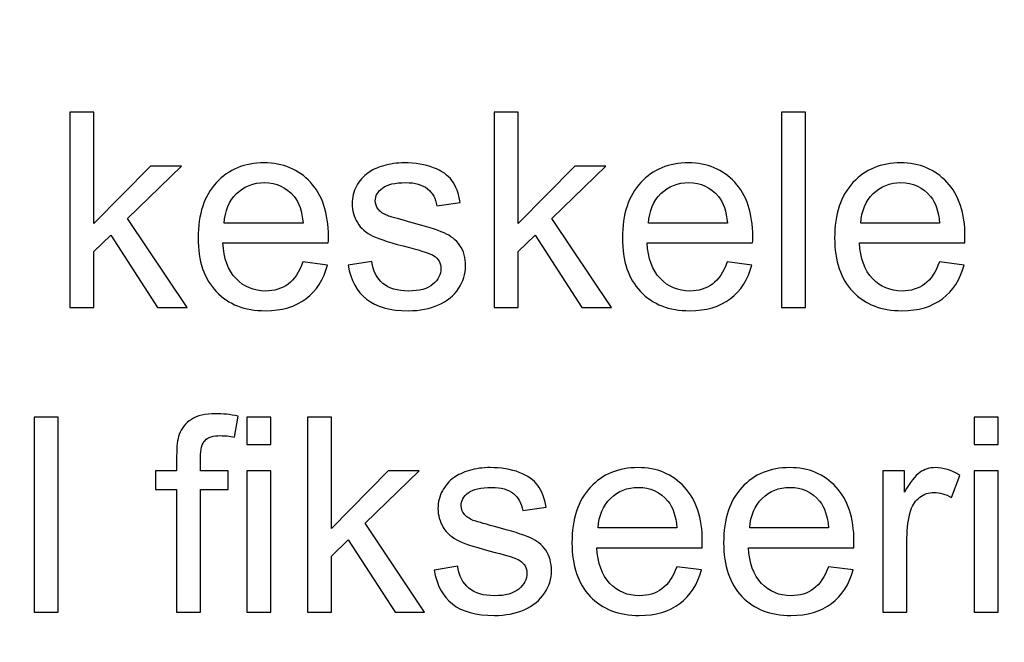
# Model space of a CAD drawing. Units: centimetres. Extents: x -492 to 454, y -702 to 690.
# Drawn here: x 85 to 148, y -106 to -66 of the extents above; entities that cross this region are included whole.
import ezdxf

# ---------------------------------------------------------------- set-up
doc = ezdxf.new("R2010")
doc.units = ezdxf.units.CM
doc.header["$MEASUREMENT"] = 0
doc.layers.add('PP0_PIIRUSTUSRAJAT', color=7, linetype='Continuous')
doc.layers.add('PT2_KUVAN_SISAISET_TEKSTIT', color=7, linetype='Continuous')

msp = doc.modelspace()

# ---------------------------------------------------------------- linework, layer by layer
at = {"layer": 'PP0_PIIRUSTUSRAJAT', "lineweight": 9}
for points, knots in [([(454.1446, 536.22735), (454.1446, 536.22735), (454.1446, -702.08315), (454.1446, -702.08315), (454.1446, -702.08315), (454.1446, -702.08315), (454.1381, -702.08965), (454.1381, -702.08965), (454.1381, -702.08965), (454.1381, -702.08965), (-491.86735, -702.08965), (-491.86735, -702.08965), (-491.86735, -702.08965), (-491.86735, -702.08965), (-491.87385, -702.08315), (-491.87385, -702.08315), (-491.87385, -702.08315), (-491.87385, -702.08315), (-491.87385, 536.22735), (-491.87385, 536.22735), (-491.87385, 536.22735), (-491.87385, 536.22735), (-491.86735, 536.23385), (-491.86735, 536.23385), (-491.86735, 536.23385), (-491.86735, 536.23385), (454.1381, 536.23385), (454.1381, 536.23385), (454.1381, 536.23385), (454.1381, 536.23385), (454.1446, 536.22735), (454.1446, 536.22735)], [0, 0, 0, 0, 0.11111111, 0.11111111, 0.11111111, 0.11111111, 0.22222222, 0.22222222, 0.22222222, 0.22222222, 0.33333333, 0.33333333, 0.33333333, 0.33333333, 0.44444444, 0.44444444, 0.44444444, 0.44444444, 0.55555556, 0.55555556, 0.55555556, 0.55555556, 0.66666667, 0.66666667, 0.66666667, 0.66666667, 0.77777778, 0.77777778, 0.77777778, 0.77777778, 1, 1, 1, 1]), ([(454.1316, -702.07665), (454.1316, -702.07665), (454.1316, 536.22085), (454.1316, 536.22085), (454.1316, 536.22085), (454.1316, 536.22085), (-491.86085, 536.22085), (-491.86085, 536.22085), (-491.86085, 536.22085), (-491.86085, 536.22085), (-491.86085, -702.07665), (-491.86085, -702.07665), (-491.86085, -702.07665), (-491.86085, -702.07665), (454.1316, -702.07665), (454.1316, -702.07665)], [0, 0, 0, 0, 0.2, 0.2, 0.2, 0.2, 0.4, 0.4, 0.4, 0.4, 0.6, 0.6, 0.6, 0.6, 1, 1, 1, 1])]:
    msp.add_open_spline(points, degree=3, knots=knots, dxfattribs=at)
at = {"layer": 'PT2_KUVAN_SISAISET_TEKSTIT'}
for points, knots in [([(88.39615, -84.42465), (88.39615, -84.42465), (88.39615, -71.99699), (88.39615, -71.99699), (88.39615, -71.99699), (88.39615, -71.99699), (89.92393, -71.99699), (89.92393, -71.99699), (89.92393, -71.99699), (89.92393, -71.99699), (89.92393, -79.08322), (89.92393, -79.08322), (89.92393, -79.08322), (89.92393, -79.08322), (93.53504, -75.42291), (93.53504, -75.42291), (93.53504, -75.42291), (93.53504, -75.42291), (95.50842, -75.42291), (95.50842, -75.42291), (95.50842, -75.42291), (95.50842, -75.42291), (92.06803, -78.76203), (92.06803, -78.76203), (92.06803, -78.76203), (92.06803, -78.76203), (95.85853, -84.42465), (95.85853, -84.42465), (95.85853, -84.42465), (95.85853, -84.42465), (93.97485, -84.42465), (93.97485, -84.42465), (93.97485, -84.42465), (93.97485, -84.42465), (91.00032, -79.82106), (91.00032, -79.82106), (91.00032, -79.82106), (91.00032, -79.82106), (89.92393, -80.85694), (89.92393, -80.85694), (89.92393, -80.85694), (89.92393, -80.85694), (89.92393, -84.42465), (89.92393, -84.42465), (89.92393, -84.42465), (89.92393, -84.42465), (88.39615, -84.42465), (88.39615, -84.42465)], [0, 0, 0, 0, 0.07692308, 0.07692308, 0.07692308, 0.07692308, 0.15384615, 0.15384615, 0.15384615, 0.15384615, 0.23076923, 0.23076923, 0.23076923, 0.23076923, 0.30769231, 0.30769231, 0.30769231, 0.30769231, 0.38461538, 0.38461538, 0.38461538, 0.38461538, 0.46153846, 0.46153846, 0.46153846, 0.46153846, 0.53846154, 0.53846154, 0.53846154, 0.53846154, 0.61538462, 0.61538462, 0.61538462, 0.61538462, 0.69230769, 0.69230769, 0.69230769, 0.69230769, 0.76923077, 0.76923077, 0.76923077, 0.76923077, 0.84615385, 0.84615385, 0.84615385, 0.84615385, 1, 1, 1, 1]), ([(115.41292, -84.42465), (115.41292, -84.42465), (115.41292, -71.99699), (115.41292, -71.99699), (115.41292, -71.99699), (115.41292, -71.99699), (116.9407, -71.99699), (116.9407, -71.99699), (116.9407, -71.99699), (116.9407, -71.99699), (116.9407, -79.08322), (116.9407, -79.08322), (116.9407, -79.08322), (116.9407, -79.08322), (120.55181, -75.42291), (120.55181, -75.42291), (120.55181, -75.42291), (120.55181, -75.42291), (122.52519, -75.42291), (122.52519, -75.42291), (122.52519, -75.42291), (122.52519, -75.42291), (119.0848, -78.76203), (119.0848, -78.76203), (119.0848, -78.76203), (119.0848, -78.76203), (122.8753, -84.42465), (122.8753, -84.42465), (122.8753, -84.42465), (122.8753, -84.42465), (120.99162, -84.42465), (120.99162, -84.42465), (120.99162, -84.42465), (120.99162, -84.42465), (118.01709, -79.82106), (118.01709, -79.82106), (118.01709, -79.82106), (118.01709, -79.82106), (116.9407, -80.85694), (116.9407, -80.85694), (116.9407, -80.85694), (116.9407, -80.85694), (116.9407, -84.42465), (116.9407, -84.42465), (116.9407, -84.42465), (116.9407, -84.42465), (115.41292, -84.42465), (115.41292, -84.42465)], [0, 0, 0, 0, 0.07692308, 0.07692308, 0.07692308, 0.07692308, 0.15384615, 0.15384615, 0.15384615, 0.15384615, 0.23076923, 0.23076923, 0.23076923, 0.23076923, 0.30769231, 0.30769231, 0.30769231, 0.30769231, 0.38461538, 0.38461538, 0.38461538, 0.38461538, 0.46153846, 0.46153846, 0.46153846, 0.46153846, 0.53846154, 0.53846154, 0.53846154, 0.53846154, 0.61538462, 0.61538462, 0.61538462, 0.61538462, 0.69230769, 0.69230769, 0.69230769, 0.69230769, 0.76923077, 0.76923077, 0.76923077, 0.76923077, 0.84615385, 0.84615385, 0.84615385, 0.84615385, 1, 1, 1, 1]), ([(133.70863, -84.42465), (133.70863, -84.42465), (133.70863, -71.99699), (133.70863, -71.99699), (133.70863, -71.99699), (133.70863, -71.99699), (135.23352, -71.99699), (135.23352, -71.99699), (135.23352, -71.99699), (135.23352, -71.99699), (135.23352, -84.42465), (135.23352, -84.42465), (135.23352, -84.42465), (135.23352, -84.42465), (133.70863, -84.42465), (133.70863, -84.42465)], [0, 0, 0, 0, 0.2, 0.2, 0.2, 0.2, 0.4, 0.4, 0.4, 0.4, 0.6, 0.6, 0.6, 0.6, 1, 1, 1, 1]), ([(103.23121, -81.52534), (103.23121, -81.52534), (104.80818, -81.71921), (104.80818, -81.71921), (104.80818, -81.71921), (104.55934, -82.64224), (104.09927, -83.35694), (103.42797, -83.8662), (103.42797, -83.8662), (102.75378, -84.37257), (101.89441, -84.6272), (100.84985, -84.6272), (100.84985, -84.6272), (99.5333, -84.6272), (98.48874, -84.2221), (97.71906, -83.41192), (97.71906, -83.41192), (96.94649, -82.60173), (96.56165, -81.46458), (96.56165, -80.00046), (96.56165, -80.00046), (96.56165, -78.48426), (96.95228, -77.30949), (97.73064, -76.47326), (97.73064, -76.47326), (98.51189, -75.63703), (99.52172, -75.21747), (100.76594, -75.21747), (100.76594, -75.21747), (101.96964, -75.21747), (102.95344, -75.62835), (103.71443, -76.44722), (103.71443, -76.44722), (104.47832, -77.26609), (104.86026, -78.4206), (104.86026, -79.90497), (104.86026, -79.90497), (104.86026, -79.99757), (104.85737, -80.13356), (104.85158, -80.31296), (104.85158, -80.31296), (104.85158, -80.31296), (98.13862, -80.31296), (98.13862, -80.31296), (98.13862, -80.31296), (98.1936, -81.30254), (98.47427, -82.06065), (98.97774, -82.58437), (98.97774, -82.58437), (99.48121, -83.11099), (100.10621, -83.3743), (100.85853, -83.3743), (100.85853, -83.3743), (101.41698, -83.3743), (101.89441, -83.22673), (102.29082, -82.93159), (102.29082, -82.93159), (102.68723, -82.63935), (102.99973, -82.1706), (103.23121, -81.52534)], [0, 0, 0, 0, 0.0625, 0.0625, 0.0625, 0.0625, 0.125, 0.125, 0.125, 0.125, 0.1875, 0.1875, 0.1875, 0.1875, 0.25, 0.25, 0.25, 0.25, 0.3125, 0.3125, 0.3125, 0.3125, 0.375, 0.375, 0.375, 0.375, 0.4375, 0.4375, 0.4375, 0.4375, 0.5, 0.5, 0.5, 0.5, 0.5625, 0.5625, 0.5625, 0.5625, 0.625, 0.625, 0.625, 0.625, 0.6875, 0.6875, 0.6875, 0.6875, 0.75, 0.75, 0.75, 0.75, 0.8125, 0.8125, 0.8125, 0.8125, 0.875, 0.875, 0.875, 0.875, 1, 1, 1, 1]), ([(106.11605, -81.73657), (106.11605, -81.73657), (107.62357, -81.4993), (107.62357, -81.4993), (107.62357, -81.4993), (107.70749, -82.10405), (107.94475, -82.56701), (108.33249, -82.89109), (108.33249, -82.89109), (108.71732, -83.21227), (109.25841, -83.3743), (109.95575, -83.3743), (109.95575, -83.3743), (110.65598, -83.3743), (111.17681, -83.22963), (111.51536, -82.94606), (111.51536, -82.94606), (111.8539, -82.6596), (112.02462, -82.32396), (112.02462, -81.94201), (112.02462, -81.94201), (112.02462, -81.59479), (111.87415, -81.32569), (111.57323, -81.12604), (111.57323, -81.12604), (111.36489, -80.99004), (110.84406, -80.81933), (110.01362, -80.61099), (110.01362, -80.61099), (108.89672, -80.32743), (108.11837, -80.08437), (107.68723, -79.87604), (107.68723, -79.87604), (107.2561, -79.6706), (106.92624, -79.38414), (106.70344, -79.01956), (106.70344, -79.01956), (106.48063, -78.65497), (106.36779, -78.25278), (106.36779, -77.81296), (106.36779, -77.81296), (106.36779, -77.41076), (106.46038, -77.04039), (106.64556, -76.69896), (106.64556, -76.69896), (106.82786, -76.35463), (107.07959, -76.07106), (107.39499, -75.84537), (107.39499, -75.84537), (107.63225, -75.67176), (107.95633, -75.52129), (108.36431, -75.39977), (108.36431, -75.39977), (108.77519, -75.27824), (109.21501, -75.21747), (109.68376, -75.21747), (109.68376, -75.21747), (110.38978, -75.21747), (111.00899, -75.32164), (111.54429, -75.52419), (111.54429, -75.52419), (112.07959, -75.72673), (112.47311, -76.00162), (112.72774, -76.34884), (112.72774, -76.34884), (112.98237, -76.69896), (113.15598, -77.16192), (113.25147, -77.74352), (113.25147, -77.74352), (113.25147, -77.74352), (111.76131, -77.94896), (111.76131, -77.94896), (111.76131, -77.94896), (111.69186, -77.48599), (111.4951, -77.1243), (111.17103, -76.86389), (111.17103, -76.86389), (110.84695, -76.60347), (110.38688, -76.47326), (109.79371, -76.47326), (109.79371, -76.47326), (109.09348, -76.47326), (108.5929, -76.589), (108.29487, -76.82048), (108.29487, -76.82048), (107.99394, -77.05197), (107.84348, -77.32396), (107.84348, -77.63356), (107.84348, -77.63356), (107.84348, -77.83322), (107.90714, -78.00972), (108.03156, -78.16886), (108.03156, -78.16886), (108.15598, -78.33379), (108.34985, -78.4669), (108.61605, -78.57685), (108.61605, -78.57685), (108.76941, -78.63183), (109.2179, -78.76203), (109.96443, -78.96458), (109.96443, -78.96458), (111.04371, -79.25393), (111.79603, -79.48831), (112.22137, -79.67349), (112.22137, -79.67349), (112.64962, -79.85578), (112.98526, -80.12488), (113.22832, -80.475), (113.22832, -80.475), (113.47137, -80.82511), (113.5929, -81.25914), (113.5929, -81.77997), (113.5929, -81.77997), (113.5929, -82.28923), (113.44244, -82.76666), (113.1473, -83.21805), (113.1473, -83.21805), (112.84927, -83.66655), (112.42103, -84.01377), (111.86258, -84.25972), (111.86258, -84.25972), (111.30413, -84.50567), (110.67045, -84.6272), (109.96443, -84.6272), (109.96443, -84.6272), (108.79256, -84.6272), (107.90135, -84.38414), (107.28793, -83.89803), (107.28793, -83.89803), (106.6745, -83.41192), (106.28387, -82.69143), (106.11605, -81.73657)], [0, 0, 0, 0, 0.02941176, 0.02941176, 0.02941176, 0.02941176, 0.05882353, 0.05882353, 0.05882353, 0.05882353, 0.08823529, 0.08823529, 0.08823529, 0.08823529, 0.11764706, 0.11764706, 0.11764706, 0.11764706, 0.14705882, 0.14705882, 0.14705882, 0.14705882, 0.17647059, 0.17647059, 0.17647059, 0.17647059, 0.20588235, 0.20588235, 0.20588235, 0.20588235, 0.23529412, 0.23529412, 0.23529412, 0.23529412, 0.26470588, 0.26470588, 0.26470588, 0.26470588, 0.29411765, 0.29411765, 0.29411765, 0.29411765, 0.32352941, 0.32352941, 0.32352941, 0.32352941, 0.35294118, 0.35294118, 0.35294118, 0.35294118, 0.38235294, 0.38235294, 0.38235294, 0.38235294, 0.41176471, 0.41176471, 0.41176471, 0.41176471, 0.44117647, 0.44117647, 0.44117647, 0.44117647, 0.47058824, 0.47058824, 0.47058824, 0.47058824, 0.5, 0.5, 0.5, 0.5, 0.52941176, 0.52941176, 0.52941176, 0.52941176, 0.55882353, 0.55882353, 0.55882353, 0.55882353, 0.58823529, 0.58823529, 0.58823529, 0.58823529, 0.61764706, 0.61764706, 0.61764706, 0.61764706, 0.64705882, 0.64705882, 0.64705882, 0.64705882, 0.67647059, 0.67647059, 0.67647059, 0.67647059, 0.70588235, 0.70588235, 0.70588235, 0.70588235, 0.73529412, 0.73529412, 0.73529412, 0.73529412, 0.76470588, 0.76470588, 0.76470588, 0.76470588, 0.79411765, 0.79411765, 0.79411765, 0.79411765, 0.82352941, 0.82352941, 0.82352941, 0.82352941, 0.85294118, 0.85294118, 0.85294118, 0.85294118, 0.88235294, 0.88235294, 0.88235294, 0.88235294, 0.91176471, 0.91176471, 0.91176471, 0.91176471, 0.94117647, 0.94117647, 0.94117647, 0.94117647, 1, 1, 1, 1]), ([(130.24798, -81.52534), (130.24798, -81.52534), (131.82495, -81.71921), (131.82495, -81.71921), (131.82495, -81.71921), (131.57611, -82.64224), (131.11604, -83.35694), (130.44474, -83.8662), (130.44474, -83.8662), (129.77055, -84.37257), (128.91118, -84.6272), (127.86662, -84.6272), (127.86662, -84.6272), (126.55007, -84.6272), (125.50551, -84.2221), (124.73583, -83.41192), (124.73583, -83.41192), (123.96326, -82.60173), (123.57842, -81.46458), (123.57842, -80.00046), (123.57842, -80.00046), (123.57842, -78.48426), (123.96905, -77.30949), (124.74741, -76.47326), (124.74741, -76.47326), (125.52866, -75.63703), (126.53849, -75.21747), (127.78271, -75.21747), (127.78271, -75.21747), (128.98641, -75.21747), (129.97021, -75.62835), (130.7312, -76.44722), (130.7312, -76.44722), (131.49509, -77.26609), (131.87703, -78.4206), (131.87703, -79.90497), (131.87703, -79.90497), (131.87703, -79.99757), (131.87414, -80.13356), (131.86835, -80.31296), (131.86835, -80.31296), (131.86835, -80.31296), (125.15539, -80.31296), (125.15539, -80.31296), (125.15539, -80.31296), (125.21037, -81.30254), (125.49104, -82.06065), (125.99451, -82.58437), (125.99451, -82.58437), (126.49798, -83.11099), (127.12298, -83.3743), (127.8753, -83.3743), (127.8753, -83.3743), (128.43375, -83.3743), (128.91118, -83.22673), (129.30759, -82.93159), (129.30759, -82.93159), (129.704, -82.63935), (130.0165, -82.1706), (130.24798, -81.52534)], [0, 0, 0, 0, 0.0625, 0.0625, 0.0625, 0.0625, 0.125, 0.125, 0.125, 0.125, 0.1875, 0.1875, 0.1875, 0.1875, 0.25, 0.25, 0.25, 0.25, 0.3125, 0.3125, 0.3125, 0.3125, 0.375, 0.375, 0.375, 0.375, 0.4375, 0.4375, 0.4375, 0.4375, 0.5, 0.5, 0.5, 0.5, 0.5625, 0.5625, 0.5625, 0.5625, 0.625, 0.625, 0.625, 0.625, 0.6875, 0.6875, 0.6875, 0.6875, 0.75, 0.75, 0.75, 0.75, 0.8125, 0.8125, 0.8125, 0.8125, 0.875, 0.875, 0.875, 0.875, 1, 1, 1, 1]), ([(143.76071, -81.52534), (143.76071, -81.52534), (145.33768, -81.71921), (145.33768, -81.71921), (145.33768, -81.71921), (145.08884, -82.64224), (144.62877, -83.35694), (143.95747, -83.8662), (143.95747, -83.8662), (143.28328, -84.37257), (142.42391, -84.6272), (141.37935, -84.6272), (141.37935, -84.6272), (140.0628, -84.6272), (139.01824, -84.2221), (138.24856, -83.41192), (138.24856, -83.41192), (137.47599, -82.60173), (137.09115, -81.46458), (137.09115, -80.00046), (137.09115, -80.00046), (137.09115, -78.48426), (137.48178, -77.30949), (138.26014, -76.47326), (138.26014, -76.47326), (139.04139, -75.63703), (140.05122, -75.21747), (141.29544, -75.21747), (141.29544, -75.21747), (142.49914, -75.21747), (143.48294, -75.62835), (144.24393, -76.44722), (144.24393, -76.44722), (145.00782, -77.26609), (145.38976, -78.4206), (145.38976, -79.90497), (145.38976, -79.90497), (145.38976, -79.99757), (145.38687, -80.13356), (145.38108, -80.31296), (145.38108, -80.31296), (145.38108, -80.31296), (138.66812, -80.31296), (138.66812, -80.31296), (138.66812, -80.31296), (138.7231, -81.30254), (139.00377, -82.06065), (139.50724, -82.58437), (139.50724, -82.58437), (140.01071, -83.11099), (140.63571, -83.3743), (141.38803, -83.3743), (141.38803, -83.3743), (141.94648, -83.3743), (142.42391, -83.22673), (142.82032, -82.93159), (142.82032, -82.93159), (143.21673, -82.63935), (143.52923, -82.1706), (143.76071, -81.52534)], [0, 0, 0, 0, 0.0625, 0.0625, 0.0625, 0.0625, 0.125, 0.125, 0.125, 0.125, 0.1875, 0.1875, 0.1875, 0.1875, 0.25, 0.25, 0.25, 0.25, 0.3125, 0.3125, 0.3125, 0.3125, 0.375, 0.375, 0.375, 0.375, 0.4375, 0.4375, 0.4375, 0.4375, 0.5, 0.5, 0.5, 0.5, 0.5625, 0.5625, 0.5625, 0.5625, 0.625, 0.625, 0.625, 0.625, 0.6875, 0.6875, 0.6875, 0.6875, 0.75, 0.75, 0.75, 0.75, 0.8125, 0.8125, 0.8125, 0.8125, 0.875, 0.875, 0.875, 0.875, 1, 1, 1, 1]), ([(98.22253, -79.05717), (98.22253, -79.05717), (103.24857, -79.05717), (103.24857, -79.05717), (103.24857, -79.05717), (103.18202, -78.30197), (102.98816, -77.73194), (102.67276, -77.35578), (102.67276, -77.35578), (102.18665, -76.7684), (101.55587, -76.47326), (100.7833, -76.47326), (100.7833, -76.47326), (100.08307, -76.47326), (99.49279, -76.70764), (99.01536, -77.17639), (99.01536, -77.17639), (98.53793, -77.64514), (98.27462, -78.27303), (98.22253, -79.05717)], [0, 0, 0, 0, 0.16666667, 0.16666667, 0.16666667, 0.16666667, 0.33333333, 0.33333333, 0.33333333, 0.33333333, 0.5, 0.5, 0.5, 0.5, 0.66666667, 0.66666667, 0.66666667, 0.66666667, 1, 1, 1, 1]), ([(125.2393, -79.05717), (125.2393, -79.05717), (130.26534, -79.05717), (130.26534, -79.05717), (130.26534, -79.05717), (130.19879, -78.30197), (130.00493, -77.73194), (129.68953, -77.35578), (129.68953, -77.35578), (129.20342, -76.7684), (128.57264, -76.47326), (127.80007, -76.47326), (127.80007, -76.47326), (127.09984, -76.47326), (126.50956, -76.70764), (126.03213, -77.17639), (126.03213, -77.17639), (125.5547, -77.64514), (125.29139, -78.27303), (125.2393, -79.05717)], [0, 0, 0, 0, 0.16666667, 0.16666667, 0.16666667, 0.16666667, 0.33333333, 0.33333333, 0.33333333, 0.33333333, 0.5, 0.5, 0.5, 0.5, 0.66666667, 0.66666667, 0.66666667, 0.66666667, 1, 1, 1, 1]), ([(138.75203, -79.05717), (138.75203, -79.05717), (143.77807, -79.05717), (143.77807, -79.05717), (143.77807, -79.05717), (143.71152, -78.30197), (143.51766, -77.73194), (143.20226, -77.35578), (143.20226, -77.35578), (142.71615, -76.7684), (142.08537, -76.47326), (141.3128, -76.47326), (141.3128, -76.47326), (140.61257, -76.47326), (140.02229, -76.70764), (139.54486, -77.17639), (139.54486, -77.17639), (139.06743, -77.64514), (138.80412, -78.27303), (138.75203, -79.05717)], [0, 0, 0, 0, 0.16666667, 0.16666667, 0.16666667, 0.16666667, 0.33333333, 0.33333333, 0.33333333, 0.33333333, 0.5, 0.5, 0.5, 0.5, 0.66666667, 0.66666667, 0.66666667, 0.66666667, 1, 1, 1, 1]), ([(86.11896, -103.8199), (86.11896, -103.8199), (86.11896, -91.39224), (86.11896, -91.39224), (86.11896, -91.39224), (86.11896, -91.39224), (87.64385, -91.39224), (87.64385, -91.39224), (87.64385, -91.39224), (87.64385, -91.39224), (87.64385, -103.8199), (87.64385, -103.8199), (87.64385, -103.8199), (87.64385, -103.8199), (86.11896, -103.8199), (86.11896, -103.8199)], [0, 0, 0, 0, 0.2, 0.2, 0.2, 0.2, 0.4, 0.4, 0.4, 0.4, 0.6, 0.6, 0.6, 0.6, 1, 1, 1, 1]), ([(95.19593, -103.8199), (95.19593, -103.8199), (95.19593, -96.00451), (95.19593, -96.00451), (95.19593, -96.00451), (95.19593, -96.00451), (93.85045, -96.00451), (93.85045, -96.00451), (93.85045, -96.00451), (93.85045, -96.00451), (93.85045, -94.81816), (93.85045, -94.81816), (93.85045, -94.81816), (93.85045, -94.81816), (95.19593, -94.81816), (95.19593, -94.81816), (95.19593, -94.81816), (95.19593, -94.81816), (95.19593, -93.86041), (95.19593, -93.86041), (95.19593, -93.86041), (95.19593, -93.25566), (95.25091, -92.80428), (95.35797, -92.51203), (95.35797, -92.51203), (95.50554, -92.11562), (95.76306, -91.79444), (96.13343, -91.54849), (96.13343, -91.54849), (96.5038, -91.30254), (97.02174, -91.18101), (97.69015, -91.18101), (97.69015, -91.18101), (98.11839, -91.18101), (98.59292, -91.2302), (99.11376, -91.33437), (99.11376, -91.33437), (99.11376, -91.33437), (98.88517, -92.66539), (98.88517, -92.66539), (98.88517, -92.66539), (98.56978, -92.60752), (98.26885, -92.57858), (97.98528, -92.57858), (97.98528, -92.57858), (97.52232, -92.57858), (97.19535, -92.67696), (97.00438, -92.87661), (97.00438, -92.87661), (96.81052, -93.07337), (96.71503, -93.44374), (96.71503, -93.98772), (96.71503, -93.98772), (96.71503, -93.98772), (96.71503, -94.81816), (96.71503, -94.81816), (96.71503, -94.81816), (96.71503, -94.81816), (98.4685, -94.81816), (98.4685, -94.81816), (98.4685, -94.81816), (98.4685, -94.81816), (98.4685, -96.00451), (98.4685, -96.00451), (98.4685, -96.00451), (98.4685, -96.00451), (96.71503, -96.00451), (96.71503, -96.00451), (96.71503, -96.00451), (96.71503, -96.00451), (96.71503, -103.8199), (96.71503, -103.8199), (96.71503, -103.8199), (96.71503, -103.8199), (95.19593, -103.8199), (95.19593, -103.8199)], [0, 0, 0, 0, 0.05, 0.05, 0.05, 0.05, 0.1, 0.1, 0.1, 0.1, 0.15, 0.15, 0.15, 0.15, 0.2, 0.2, 0.2, 0.2, 0.25, 0.25, 0.25, 0.25, 0.3, 0.3, 0.3, 0.3, 0.35, 0.35, 0.35, 0.35, 0.4, 0.4, 0.4, 0.4, 0.45, 0.45, 0.45, 0.45, 0.5, 0.5, 0.5, 0.5, 0.55, 0.55, 0.55, 0.55, 0.6, 0.6, 0.6, 0.6, 0.65, 0.65, 0.65, 0.65, 0.7, 0.7, 0.7, 0.7, 0.75, 0.75, 0.75, 0.75, 0.8, 0.8, 0.8, 0.8, 0.85, 0.85, 0.85, 0.85, 0.9, 0.9, 0.9, 0.9, 1, 1, 1, 1]), ([(99.66353, -93.1486), (99.66353, -93.1486), (99.66353, -91.39224), (99.66353, -91.39224), (99.66353, -91.39224), (99.66353, -91.39224), (101.19131, -91.39224), (101.19131, -91.39224), (101.19131, -91.39224), (101.19131, -91.39224), (101.19131, -93.1486), (101.19131, -93.1486), (101.19131, -93.1486), (101.19131, -93.1486), (99.66353, -93.1486), (99.66353, -93.1486)], [0, 0, 0, 0, 0.2, 0.2, 0.2, 0.2, 0.4, 0.4, 0.4, 0.4, 0.6, 0.6, 0.6, 0.6, 1, 1, 1, 1]), ([(103.52059, -103.8199), (103.52059, -103.8199), (103.52059, -91.39224), (103.52059, -91.39224), (103.52059, -91.39224), (103.52059, -91.39224), (105.04837, -91.39224), (105.04837, -91.39224), (105.04837, -91.39224), (105.04837, -91.39224), (105.04837, -98.47847), (105.04837, -98.47847), (105.04837, -98.47847), (105.04837, -98.47847), (108.65948, -94.81816), (108.65948, -94.81816), (108.65948, -94.81816), (108.65948, -94.81816), (110.63286, -94.81816), (110.63286, -94.81816), (110.63286, -94.81816), (110.63286, -94.81816), (107.19247, -98.15728), (107.19247, -98.15728), (107.19247, -98.15728), (107.19247, -98.15728), (110.98297, -103.8199), (110.98297, -103.8199), (110.98297, -103.8199), (110.98297, -103.8199), (109.09929, -103.8199), (109.09929, -103.8199), (109.09929, -103.8199), (109.09929, -103.8199), (106.12476, -99.21631), (106.12476, -99.21631), (106.12476, -99.21631), (106.12476, -99.21631), (105.04837, -100.25219), (105.04837, -100.25219), (105.04837, -100.25219), (105.04837, -100.25219), (105.04837, -103.8199), (105.04837, -103.8199), (105.04837, -103.8199), (105.04837, -103.8199), (103.52059, -103.8199), (103.52059, -103.8199)], [0, 0, 0, 0, 0.07692308, 0.07692308, 0.07692308, 0.07692308, 0.15384615, 0.15384615, 0.15384615, 0.15384615, 0.23076923, 0.23076923, 0.23076923, 0.23076923, 0.30769231, 0.30769231, 0.30769231, 0.30769231, 0.38461538, 0.38461538, 0.38461538, 0.38461538, 0.46153846, 0.46153846, 0.46153846, 0.46153846, 0.53846154, 0.53846154, 0.53846154, 0.53846154, 0.61538462, 0.61538462, 0.61538462, 0.61538462, 0.69230769, 0.69230769, 0.69230769, 0.69230769, 0.76923077, 0.76923077, 0.76923077, 0.76923077, 0.84615385, 0.84615385, 0.84615385, 0.84615385, 1, 1, 1, 1]), ([(145.97428, -93.1486), (145.97428, -93.1486), (145.97428, -91.39224), (145.97428, -91.39224), (145.97428, -91.39224), (145.97428, -91.39224), (147.50206, -91.39224), (147.50206, -91.39224), (147.50206, -91.39224), (147.50206, -91.39224), (147.50206, -93.1486), (147.50206, -93.1486), (147.50206, -93.1486), (147.50206, -93.1486), (145.97428, -93.1486), (145.97428, -93.1486)], [0, 0, 0, 0, 0.2, 0.2, 0.2, 0.2, 0.4, 0.4, 0.4, 0.4, 0.6, 0.6, 0.6, 0.6, 1, 1, 1, 1]), ([(111.58482, -101.13182), (111.58482, -101.13182), (113.09234, -100.89455), (113.09234, -100.89455), (113.09234, -100.89455), (113.17626, -101.4993), (113.41352, -101.96226), (113.80126, -102.28634), (113.80126, -102.28634), (114.18609, -102.60752), (114.72718, -102.76955), (115.42452, -102.76955), (115.42452, -102.76955), (116.12475, -102.76955), (116.64558, -102.62488), (116.98413, -102.34131), (116.98413, -102.34131), (117.32267, -102.05485), (117.49339, -101.71921), (117.49339, -101.33726), (117.49339, -101.33726), (117.49339, -100.99004), (117.34292, -100.72094), (117.042, -100.52129), (117.042, -100.52129), (116.83366, -100.38529), (116.31283, -100.21458), (115.48239, -100.00624), (115.48239, -100.00624), (114.36549, -99.72268), (113.58714, -99.47962), (113.156, -99.27129), (113.156, -99.27129), (112.72487, -99.06585), (112.39501, -98.77939), (112.17221, -98.41481), (112.17221, -98.41481), (111.9494, -98.05022), (111.83656, -97.64803), (111.83656, -97.20821), (111.83656, -97.20821), (111.83656, -96.80601), (111.92915, -96.43564), (112.11433, -96.09421), (112.11433, -96.09421), (112.29663, -95.74988), (112.54836, -95.46631), (112.86376, -95.24062), (112.86376, -95.24062), (113.10102, -95.06701), (113.4251, -94.91654), (113.83308, -94.79502), (113.83308, -94.79502), (114.24396, -94.67349), (114.68378, -94.61272), (115.15253, -94.61272), (115.15253, -94.61272), (115.85855, -94.61272), (116.47776, -94.71689), (117.01306, -94.91944), (117.01306, -94.91944), (117.54836, -95.12198), (117.94188, -95.39687), (118.19651, -95.74409), (118.19651, -95.74409), (118.45114, -96.09421), (118.62475, -96.55717), (118.72024, -97.13877), (118.72024, -97.13877), (118.72024, -97.13877), (117.23008, -97.34421), (117.23008, -97.34421), (117.23008, -97.34421), (117.16063, -96.88124), (116.96387, -96.51955), (116.6398, -96.25914), (116.6398, -96.25914), (116.31572, -95.99872), (115.85565, -95.86851), (115.26248, -95.86851), (115.26248, -95.86851), (114.56225, -95.86851), (114.06167, -95.98425), (113.76364, -96.21573), (113.76364, -96.21573), (113.46271, -96.44722), (113.31225, -96.71921), (113.31225, -97.02881), (113.31225, -97.02881), (113.31225, -97.22847), (113.37591, -97.40497), (113.50033, -97.56411), (113.50033, -97.56411), (113.62475, -97.72904), (113.81862, -97.86215), (114.08482, -97.9721), (114.08482, -97.9721), (114.23818, -98.02708), (114.68667, -98.15728), (115.4332, -98.35983), (115.4332, -98.35983), (116.51248, -98.64918), (117.2648, -98.88356), (117.69014, -99.06874), (117.69014, -99.06874), (118.11839, -99.25103), (118.45403, -99.52013), (118.69709, -99.87025), (118.69709, -99.87025), (118.94014, -100.22036), (119.06167, -100.65439), (119.06167, -101.17522), (119.06167, -101.17522), (119.06167, -101.68448), (118.91121, -102.16191), (118.61607, -102.6133), (118.61607, -102.6133), (118.31804, -103.0618), (117.8898, -103.40902), (117.33135, -103.65497), (117.33135, -103.65497), (116.7729, -103.90092), (116.13922, -104.02245), (115.4332, -104.02245), (115.4332, -104.02245), (114.26133, -104.02245), (113.37012, -103.77939), (112.7567, -103.29328), (112.7567, -103.29328), (112.14327, -102.80717), (111.75264, -102.08668), (111.58482, -101.13182)], [0, 0, 0, 0, 0.02941176, 0.02941176, 0.02941176, 0.02941176, 0.05882353, 0.05882353, 0.05882353, 0.05882353, 0.08823529, 0.08823529, 0.08823529, 0.08823529, 0.11764706, 0.11764706, 0.11764706, 0.11764706, 0.14705882, 0.14705882, 0.14705882, 0.14705882, 0.17647059, 0.17647059, 0.17647059, 0.17647059, 0.20588235, 0.20588235, 0.20588235, 0.20588235, 0.23529412, 0.23529412, 0.23529412, 0.23529412, 0.26470588, 0.26470588, 0.26470588, 0.26470588, 0.29411765, 0.29411765, 0.29411765, 0.29411765, 0.32352941, 0.32352941, 0.32352941, 0.32352941, 0.35294118, 0.35294118, 0.35294118, 0.35294118, 0.38235294, 0.38235294, 0.38235294, 0.38235294, 0.41176471, 0.41176471, 0.41176471, 0.41176471, 0.44117647, 0.44117647, 0.44117647, 0.44117647, 0.47058824, 0.47058824, 0.47058824, 0.47058824, 0.5, 0.5, 0.5, 0.5, 0.52941176, 0.52941176, 0.52941176, 0.52941176, 0.55882353, 0.55882353, 0.55882353, 0.55882353, 0.58823529, 0.58823529, 0.58823529, 0.58823529, 0.61764706, 0.61764706, 0.61764706, 0.61764706, 0.64705882, 0.64705882, 0.64705882, 0.64705882, 0.67647059, 0.67647059, 0.67647059, 0.67647059, 0.70588235, 0.70588235, 0.70588235, 0.70588235, 0.73529412, 0.73529412, 0.73529412, 0.73529412, 0.76470588, 0.76470588, 0.76470588, 0.76470588, 0.79411765, 0.79411765, 0.79411765, 0.79411765, 0.82352941, 0.82352941, 0.82352941, 0.82352941, 0.85294118, 0.85294118, 0.85294118, 0.85294118, 0.88235294, 0.88235294, 0.88235294, 0.88235294, 0.91176471, 0.91176471, 0.91176471, 0.91176471, 0.94117647, 0.94117647, 0.94117647, 0.94117647, 1, 1, 1, 1]), ([(127.0362, -100.92059), (127.0362, -100.92059), (128.61317, -101.11446), (128.61317, -101.11446), (128.61317, -101.11446), (128.36433, -102.03749), (127.90426, -102.75219), (127.23296, -103.26145), (127.23296, -103.26145), (126.55877, -103.76782), (125.6994, -104.02245), (124.65484, -104.02245), (124.65484, -104.02245), (123.33829, -104.02245), (122.29373, -103.61735), (121.52405, -102.80717), (121.52405, -102.80717), (120.75148, -101.99698), (120.36664, -100.85983), (120.36664, -99.39571), (120.36664, -99.39571), (120.36664, -97.87951), (120.75727, -96.70474), (121.53563, -95.86851), (121.53563, -95.86851), (122.31688, -95.03228), (123.32671, -94.61272), (124.57093, -94.61272), (124.57093, -94.61272), (125.77463, -94.61272), (126.75843, -95.0236), (127.51942, -95.84247), (127.51942, -95.84247), (128.28331, -96.66134), (128.66525, -97.81585), (128.66525, -99.30022), (128.66525, -99.30022), (128.66525, -99.39282), (128.66236, -99.52881), (128.65657, -99.70821), (128.65657, -99.70821), (128.65657, -99.70821), (121.94361, -99.70821), (121.94361, -99.70821), (121.94361, -99.70821), (121.99859, -100.69779), (122.27926, -101.4559), (122.78273, -101.97962), (122.78273, -101.97962), (123.2862, -102.50624), (123.9112, -102.76955), (124.66352, -102.76955), (124.66352, -102.76955), (125.22197, -102.76955), (125.6994, -102.62198), (126.09581, -102.32684), (126.09581, -102.32684), (126.49222, -102.0346), (126.80472, -101.56585), (127.0362, -100.92059)], [0, 0, 0, 0, 0.0625, 0.0625, 0.0625, 0.0625, 0.125, 0.125, 0.125, 0.125, 0.1875, 0.1875, 0.1875, 0.1875, 0.25, 0.25, 0.25, 0.25, 0.3125, 0.3125, 0.3125, 0.3125, 0.375, 0.375, 0.375, 0.375, 0.4375, 0.4375, 0.4375, 0.4375, 0.5, 0.5, 0.5, 0.5, 0.5625, 0.5625, 0.5625, 0.5625, 0.625, 0.625, 0.625, 0.625, 0.6875, 0.6875, 0.6875, 0.6875, 0.75, 0.75, 0.75, 0.75, 0.8125, 0.8125, 0.8125, 0.8125, 0.875, 0.875, 0.875, 0.875, 1, 1, 1, 1]), ([(136.69187, -100.92059), (136.69187, -100.92059), (138.26884, -101.11446), (138.26884, -101.11446), (138.26884, -101.11446), (138.02, -102.03749), (137.55993, -102.75219), (136.88863, -103.26145), (136.88863, -103.26145), (136.21444, -103.76782), (135.35507, -104.02245), (134.31051, -104.02245), (134.31051, -104.02245), (132.99396, -104.02245), (131.9494, -103.61735), (131.17972, -102.80717), (131.17972, -102.80717), (130.40715, -101.99698), (130.02231, -100.85983), (130.02231, -99.39571), (130.02231, -99.39571), (130.02231, -97.87951), (130.41294, -96.70474), (131.1913, -95.86851), (131.1913, -95.86851), (131.97255, -95.03228), (132.98238, -94.61272), (134.2266, -94.61272), (134.2266, -94.61272), (135.4303, -94.61272), (136.4141, -95.0236), (137.17509, -95.84247), (137.17509, -95.84247), (137.93898, -96.66134), (138.32092, -97.81585), (138.32092, -99.30022), (138.32092, -99.30022), (138.32092, -99.39282), (138.31803, -99.52881), (138.31224, -99.70821), (138.31224, -99.70821), (138.31224, -99.70821), (131.59928, -99.70821), (131.59928, -99.70821), (131.59928, -99.70821), (131.65426, -100.69779), (131.93493, -101.4559), (132.4384, -101.97962), (132.4384, -101.97962), (132.94187, -102.50624), (133.56687, -102.76955), (134.31919, -102.76955), (134.31919, -102.76955), (134.87764, -102.76955), (135.35507, -102.62198), (135.75148, -102.32684), (135.75148, -102.32684), (136.14789, -102.0346), (136.46039, -101.56585), (136.69187, -100.92059)], [0, 0, 0, 0, 0.0625, 0.0625, 0.0625, 0.0625, 0.125, 0.125, 0.125, 0.125, 0.1875, 0.1875, 0.1875, 0.1875, 0.25, 0.25, 0.25, 0.25, 0.3125, 0.3125, 0.3125, 0.3125, 0.375, 0.375, 0.375, 0.375, 0.4375, 0.4375, 0.4375, 0.4375, 0.5, 0.5, 0.5, 0.5, 0.5625, 0.5625, 0.5625, 0.5625, 0.625, 0.625, 0.625, 0.625, 0.6875, 0.6875, 0.6875, 0.6875, 0.75, 0.75, 0.75, 0.75, 0.8125, 0.8125, 0.8125, 0.8125, 0.875, 0.875, 0.875, 0.875, 1, 1, 1, 1]), ([(140.16988, -103.8199), (140.16988, -103.8199), (140.16988, -94.81816), (140.16988, -94.81816), (140.16988, -94.81816), (140.16988, -94.81816), (141.54141, -94.81816), (141.54141, -94.81816), (141.54141, -94.81816), (141.54141, -94.81816), (141.54141, -96.18101), (141.54141, -96.18101), (141.54141, -96.18101), (141.89153, -95.54444), (142.2156, -95.12198), (142.51363, -94.91944), (142.51363, -94.91944), (142.80877, -94.71689), (143.13574, -94.61272), (143.49164, -94.61272), (143.49164, -94.61272), (144.00669, -94.61272), (144.52752, -94.77766), (145.05993, -95.10462), (145.05993, -95.10462), (145.05993, -95.10462), (144.53331, -96.52245), (144.53331, -96.52245), (144.53331, -96.52245), (144.16294, -96.29965), (143.78967, -96.18969), (143.41641, -96.18969), (143.41641, -96.18969), (143.08076, -96.18969), (142.78273, -96.29097), (142.51653, -96.49062), (142.51653, -96.49062), (142.25032, -96.69316), (142.06224, -96.97094), (141.9494, -97.32684), (141.9494, -97.32684), (141.77868, -97.86793), (141.69477, -98.4611), (141.69477, -99.10636), (141.69477, -99.10636), (141.69477, -99.10636), (141.69477, -103.8199), (141.69477, -103.8199), (141.69477, -103.8199), (141.69477, -103.8199), (140.16988, -103.8199), (140.16988, -103.8199)], [0, 0, 0, 0, 0.07142857, 0.07142857, 0.07142857, 0.07142857, 0.14285714, 0.14285714, 0.14285714, 0.14285714, 0.21428571, 0.21428571, 0.21428571, 0.21428571, 0.28571429, 0.28571429, 0.28571429, 0.28571429, 0.35714286, 0.35714286, 0.35714286, 0.35714286, 0.42857143, 0.42857143, 0.42857143, 0.42857143, 0.5, 0.5, 0.5, 0.5, 0.57142857, 0.57142857, 0.57142857, 0.57142857, 0.64285714, 0.64285714, 0.64285714, 0.64285714, 0.71428571, 0.71428571, 0.71428571, 0.71428571, 0.78571429, 0.78571429, 0.78571429, 0.78571429, 0.85714286, 0.85714286, 0.85714286, 0.85714286, 1, 1, 1, 1]), ([(99.66353, -103.8199), (99.66353, -103.8199), (99.66353, -94.81816), (99.66353, -94.81816), (99.66353, -94.81816), (99.66353, -94.81816), (101.19131, -94.81816), (101.19131, -94.81816), (101.19131, -94.81816), (101.19131, -94.81816), (101.19131, -103.8199), (101.19131, -103.8199), (101.19131, -103.8199), (101.19131, -103.8199), (99.66353, -103.8199), (99.66353, -103.8199)], [0, 0, 0, 0, 0.2, 0.2, 0.2, 0.2, 0.4, 0.4, 0.4, 0.4, 0.6, 0.6, 0.6, 0.6, 1, 1, 1, 1]), ([(145.97428, -103.8199), (145.97428, -103.8199), (145.97428, -94.81816), (145.97428, -94.81816), (145.97428, -94.81816), (145.97428, -94.81816), (147.50206, -94.81816), (147.50206, -94.81816), (147.50206, -94.81816), (147.50206, -94.81816), (147.50206, -103.8199), (147.50206, -103.8199), (147.50206, -103.8199), (147.50206, -103.8199), (145.97428, -103.8199), (145.97428, -103.8199)], [0, 0, 0, 0, 0.2, 0.2, 0.2, 0.2, 0.4, 0.4, 0.4, 0.4, 0.6, 0.6, 0.6, 0.6, 1, 1, 1, 1]), ([(122.02752, -98.45242), (122.02752, -98.45242), (127.05356, -98.45242), (127.05356, -98.45242), (127.05356, -98.45242), (126.98701, -97.69722), (126.79315, -97.12719), (126.47775, -96.75103), (126.47775, -96.75103), (125.99164, -96.16365), (125.36086, -95.86851), (124.58829, -95.86851), (124.58829, -95.86851), (123.88806, -95.86851), (123.29778, -96.10289), (122.82035, -96.57164), (122.82035, -96.57164), (122.34292, -97.04039), (122.07961, -97.66828), (122.02752, -98.45242)], [0, 0, 0, 0, 0.16666667, 0.16666667, 0.16666667, 0.16666667, 0.33333333, 0.33333333, 0.33333333, 0.33333333, 0.5, 0.5, 0.5, 0.5, 0.66666667, 0.66666667, 0.66666667, 0.66666667, 1, 1, 1, 1]), ([(131.68319, -98.45242), (131.68319, -98.45242), (136.70923, -98.45242), (136.70923, -98.45242), (136.70923, -98.45242), (136.64268, -97.69722), (136.44882, -97.12719), (136.13342, -96.75103), (136.13342, -96.75103), (135.64731, -96.16365), (135.01653, -95.86851), (134.24396, -95.86851), (134.24396, -95.86851), (133.54373, -95.86851), (132.95345, -96.10289), (132.47602, -96.57164), (132.47602, -96.57164), (131.99859, -97.04039), (131.73528, -97.66828), (131.68319, -98.45242)], [0, 0, 0, 0, 0.16666667, 0.16666667, 0.16666667, 0.16666667, 0.33333333, 0.33333333, 0.33333333, 0.33333333, 0.5, 0.5, 0.5, 0.5, 0.66666667, 0.66666667, 0.66666667, 0.66666667, 1, 1, 1, 1])]:
    msp.add_open_spline(points, degree=3, knots=knots, dxfattribs=at)

doc.saveas('drawing.dxf')
